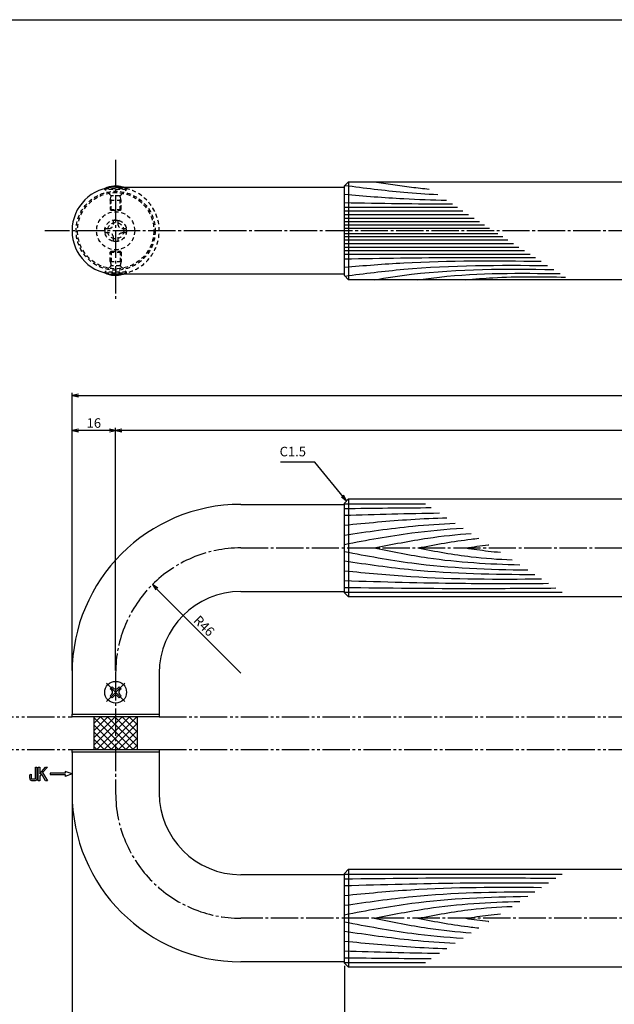
# Model space of a CAD drawing. Units: inches. Extents: x 45 to 852, y 606 to 1166.
# Drawn here: x 204 to 423, y 804 to 1166 of the extents above; entities that cross this region are included whole.
import ezdxf

# ---------------------------------------------------------------- set-up
doc = ezdxf.new("R2010")
doc.units = ezdxf.units.IN
doc.header["$MEASUREMENT"] = 0
for name, pattern in [('CENS', [13, 10, -1, 1, -1]), ('HIDS', [2.5, 1.5, -1]), ('PHAS', [15, 10, -1, 1, -1, 1, -1])]:
    doc.linetypes.add(name, pattern=pattern)
for name, color, linetype in [('02-実線-1', 7, 'Continuous'), ('03-細線', 1, 'Continuous'), ('04-破線-1', 5, 'HIDS'), ('06-中心線', 1, 'CENS'), ('07-2点鎖線', 2, 'PHAS'), ('08-ﾊｯﾁﾝｸﾞ', 2, 'Continuous'), ('10-寸法', 3, 'Continuous'), ('11-ﾈｼﾞ関連', 7, 'Continuous'), ('12-企業ﾏｰｸ', 9, 'Continuous'), ('図枠', 7, 'Continuous')]:
    doc.layers.add(name, color=color, linetype=linetype)
doc.styles.add('STD', font='TXT.shx', dxfattribs={"bigfont": 'bigfont.shx'})
doc.dimstyles.new('1：1', dxfattribs={"dimtxt": 3.5, "dimasz": 2.3, "dimexe": 1, "dimexo": 1, "dimgap": 1, "dimtad": 3, "dimdsep": 46, "dimtxsty": 'STD', "dimblk1": 'ARRI', "dimblk2": 'ARRI', "dimsah": 1, "dimcen": 0, "dimclrd": 3, "dimclre": 3, "dimclrt": 4, "dimadec": 0, "dimazin": 0, "dimtfac": 0.7, "dimtmove": 0, "dimatfit": 0, "dimldrblk": 'ARRI', "dimfxl": 0, "dimtvp": 1, "dimtolj": 1, "dimtzin": 0, "dimarcsym": 0})

# ---------------------------------------------------------------- blocks, each defined once
blk = doc.blocks.new('MS_08')
at = {"color": 1, "linetype": 'CENS'}
for p, q in [((0, -4.8), (0, 4.8)), ((-4.8, 0), (4.8, 0))]:
    blk.add_line(p, q, dxfattribs=at)
at = {"color": 7, "linetype": 'Continuous'}
for p, q in [((-2.35, -0.5), (-2.35, 0.5)), ((-2.35, 0.5), (-1.5, 0.5)), ((-0.5, 2.35), (0.5, 2.35)), ((-0.5, 1.5), (-0.5, 2.35)), ((0.5, 2.35), (0.5, 1.5)), ((1.5, 0.5), (2.35, 0.5)), ((2.35, 0.5), (2.35, -0.5)), ((-1.5, -0.5), (-2.35, -0.5)), ((-0.5, -2.35), (-0.5, -1.5)), ((0.5, -2.35), (-0.5, -2.35)), ((0.5, -1.5), (0.5, -2.35)), ((2.35, -0.5), (1.5, -0.5))]:
    blk.add_line(p, q, dxfattribs=at)
blk.add_circle((0, 0), 4, dxfattribs=at)
for centre, start, end in [((-1.5, 1.5), 270, 0), ((1.5, 1.5), 180, 270), ((-1.5, -1.5), 0, 90), ((1.5, -1.5), 90, 180)]:
    blk.add_arc(centre, 1, start, end, dxfattribs=at)
blk = doc.blocks.new('A$C1F387A27')
at = {"layer": '11-ﾈｼﾞ関連', "color": 5, "linetype": 'HIDS'}
for p, q in [((-0.69, 3.95), (0.91, 3.95)), ((-0.69, 2.6), (-0.69, 3.95)), ((0.91, 3.95), (0.91, 2.6)), ((-3.79, -0.75), (-3.79, 0.85)), ((-3.79, 0.85), (-2.44, 0.85)), ((2.66, 0.85), (4.01, 0.85)), ((4.01, 0.85), (4.01, -0.75)), ((-2.44, -0.75), (-3.79, -0.75)), ((-0.69, -3.85), (-0.69, -2.5)), ((0.91, -2.5), (0.91, -3.85)), ((4.01, -0.75), (2.66, -0.75)), ((0.91, -3.85), (-0.69, -3.85))]:
    blk.add_line(p, q, dxfattribs=at)
blk.add_circle((0.11, 0.05), 7, dxfattribs=at)
for centre, start, end in [((-2.44, 2.6), 270, 0), ((2.66, 2.6), 180, 270), ((-2.44, -2.5), 0, 90), ((2.66, -2.5), 90, 180)]:
    blk.add_arc(centre, 1.75, start, end, dxfattribs=at)
blk = doc.blocks.new('ARRI')
at = {"color": 0, "linetype": 'ByBlock'}
for p, q in [((0, 0), (-1, 0.21)), ((-1, -0.21), (0, 0)), ((0, 0), (-1, 0))]:
    blk.add_line(p, q, dxfattribs=at)
blk = doc.blocks.new('*D44')
at = {"layer": '10-寸法', "color": 3, "lineweight": -2}
for p, q in [((223.71, 926.87), (223.71, 1028.89)), ((226.01, 1027.89), (821.41, 1027.89)), ((823.71, 926.87), (823.71, 1028.89))]:
    blk.add_line(p, q, dxfattribs=at)
at = {"layer": 'Defpoints', "color": 0}
for p in [(823.71, 1027.89), (223.71, 925.87), (823.71, 925.87)]:
    blk.add_point(p, dxfattribs=at)
at = {"layer": '10-寸法', "color": 3, "lineweight": -2, "xscale": 2.3, "yscale": 2.3, "zscale": 2.3, "rotation": 180}
blk.add_blockref('ARRI', (223.71, 1027.89), dxfattribs=at)
at = {"layer": '10-寸法', "color": 3, "lineweight": -2, "xscale": 2.3, "yscale": 2.3, "zscale": 2.3}
blk.add_blockref('ARRI', (823.71, 1027.89), dxfattribs=at)
at = {"layer": '10-寸法', "color": 4, "insert": (523.71, 1030.64), "char_height": 3.5, "attachment_point": 5, "style": 'STD'}
blk.add_mtext('\\A1;L=600', dxfattribs=at)
blk = doc.blocks.new('*D45')
at = {"layer": '10-寸法', "color": 3, "lineweight": -2}
for p, q in [((239.71, 926.87), (239.71, 1016)), ((805.41, 1015), (242.01, 1015)), ((807.71, 926.87), (807.71, 1016))]:
    blk.add_line(p, q, dxfattribs=at)
at = {"layer": 'Defpoints', "color": 0}
for p in [(239.71, 1015), (239.71, 925.87), (807.71, 925.87)]:
    blk.add_point(p, dxfattribs=at)
at = {"layer": '10-寸法', "color": 3, "lineweight": -2, "xscale": 2.3, "yscale": 2.3, "zscale": 2.3, "rotation": 180}
blk.add_blockref('ARRI', (239.71, 1015), dxfattribs=at)
at = {"layer": '10-寸法', "color": 3, "lineweight": -2, "xscale": 2.3, "yscale": 2.3, "zscale": 2.3}
blk.add_blockref('ARRI', (807.71, 1015), dxfattribs=at)
at = {"layer": '10-寸法', "color": 4, "insert": (523.71, 1017.75), "char_height": 3.5, "attachment_point": 5, "style": 'STD'}
blk.add_mtext('\\A1;P=568±0.5', dxfattribs=at)
blk = doc.blocks.new('*D47')
at = {"layer": '10-寸法', "color": 3, "lineweight": -2}
for p, q in [((223.71, 926.87), (223.71, 1016)), ((237.41, 1015), (226.01, 1015)), ((239.71, 926.87), (239.71, 1016))]:
    blk.add_line(p, q, dxfattribs=at)
at = {"layer": 'Defpoints', "color": 0}
for p in [(223.71, 1015), (223.71, 925.87), (239.71, 925.87)]:
    blk.add_point(p, dxfattribs=at)
at = {"layer": '10-寸法', "color": 3, "lineweight": -2, "xscale": 2.3, "yscale": 2.3, "zscale": 2.3, "rotation": 180}
blk.add_blockref('ARRI', (223.71, 1015), dxfattribs=at)
at = {"layer": '10-寸法', "color": 3, "lineweight": -2, "xscale": 2.3, "yscale": 2.3, "zscale": 2.3}
blk.add_blockref('ARRI', (239.71, 1015), dxfattribs=at)
at = {"layer": '10-寸法', "color": 4, "insert": (231.71, 1017.75), "char_height": 3.5, "attachment_point": 5, "style": 'STD'}
blk.add_mtext('\\A1;16', dxfattribs=at)
blk = doc.blocks.new('*D57')
at = {"layer": '10-寸法', "color": 3, "lineweight": -2}
for p, q in [((223.71, 880.87), (223.71, 778.84)), ((323.71, 818.37), (323.71, 778.84)), ((226.01, 779.84), (321.41, 779.84))]:
    blk.add_line(p, q, dxfattribs=at)
at = {"layer": 'Defpoints', "color": 0}
for p in [(223.71, 881.87), (323.71, 819.37), (323.71, 779.84)]:
    blk.add_point(p, dxfattribs=at)
at = {"layer": '10-寸法', "color": 3, "lineweight": -2, "xscale": 2.3, "yscale": 2.3, "zscale": 2.3, "rotation": 180}
blk.add_blockref('ARRI', (223.71, 779.84), dxfattribs=at)
at = {"layer": '10-寸法', "color": 3, "lineweight": -2, "xscale": 2.3, "yscale": 2.3, "zscale": 2.3}
blk.add_blockref('ARRI', (323.71, 779.84), dxfattribs=at)
at = {"layer": '10-寸法', "color": 4, "insert": (273.71, 782.59), "char_height": 3.5, "attachment_point": 5, "style": 'STD'}
blk.add_mtext('\\A1;L=100【ステンレスミラー仕上】', dxfattribs=at)
blk = doc.blocks.new('*D58')
at = {"layer": '10-寸法', "color": 3, "lineweight": -2}
for p, q in [((323.71, 818.37), (323.71, 778.84)), ((723.71, 818.37), (723.71, 778.84)), ((326.01, 779.84), (721.41, 779.84))]:
    blk.add_line(p, q, dxfattribs=at)
at = {"layer": 'Defpoints', "color": 0}
for p in [(323.71, 819.37), (723.71, 819.37), (723.71, 779.84)]:
    blk.add_point(p, dxfattribs=at)
at = {"layer": '10-寸法', "color": 3, "lineweight": -2, "xscale": 2.3, "yscale": 2.3, "zscale": 2.3, "rotation": 180}
blk.add_blockref('ARRI', (323.71, 779.84), dxfattribs=at)
at = {"layer": '10-寸法', "color": 3, "lineweight": -2, "xscale": 2.3, "yscale": 2.3, "zscale": 2.3}
blk.add_blockref('ARRI', (723.71, 779.84), dxfattribs=at)
at = {"layer": '10-寸法', "color": 4, "insert": (523.71, 782.59), "char_height": 3.5, "attachment_point": 5, "style": 'STD'}
blk.add_mtext('\\A1;L=400【Ｊウッド-ブラック】', dxfattribs=at)
blk = doc.blocks.new('*D60')
at = {"layer": '10-寸法', "color": 3, "lineweight": -2}
blk.add_line((285.71, 925.87), (254.81, 956.77), dxfattribs=at)
at = {"layer": 'Defpoints', "color": 0}
for p in [(253.18, 958.4), (285.71, 925.87)]:
    blk.add_point(p, dxfattribs=at)
at = {"layer": '10-寸法', "color": 3, "lineweight": -2, "xscale": 2.3, "yscale": 2.3, "zscale": 2.3, "rotation": 134.9999999999994}
blk.add_blockref('ARRI', (253.18, 958.4), dxfattribs=at)
at = {"layer": '10-寸法', "color": 4, "insert": (272.2, 943.26), "char_height": 3.5, "attachment_point": 5, "rotation": 315, "style": 'STD'}
blk.add_mtext('\\A1;R46', dxfattribs=at)
blk = doc.blocks.new('A$C741E2E0F')
at = {"layer": '12-企業ﾏｰｸ'}
for p, q in [((-12.39, -10.64), (-12.39, -5.64)), ((-12.39, -5.64), (-11.85, -5.64)), ((-11.85, -5.64), (-11.85, -8.12)), ((-11.85, -8.12), (-9.79, -5.64)), ((-9.05, -5.64), (-10.78, -7.67)), ((-9.79, -5.64), (-9.05, -5.64)), ((-11.85, -10.64), (-12.39, -10.64)), ((-11.17, -8.12), (-11.85, -8.91)), ((-11.85, -8.91), (-11.85, -10.64)), ((-9.69, -10.64), (-11.17, -8.12)), ((-10.78, -7.67), (-8.97, -10.64)), ((-8.97, -10.64), (-9.69, -10.64)), ((-2.47, -7.89), (-7.97, -7.89)), ((-7.97, -7.89), (-7.97, -8.39)), ((-7.97, -8.39), (-2.47, -8.39)), ((0.03, -8.14), (-2.47, -7.23)), ((-2.47, -7.23), (-2.47, -7.89)), ((0.03, -8.14), (-2.47, -9.05)), ((-2.47, -8.39), (-2.47, -9.05))]:
    blk.add_line(p, q, dxfattribs=at)
for points in [[(-13.38, -9.95), (-13.38, -9.95), (-13.38, -5.64), (-13.38, -5.64)], [(-13.38, -5.64), (-13.38, -5.64), (-12.89, -5.64), (-12.89, -5.64)], [(-12.89, -5.64), (-12.89, -5.64), (-12.89, -9.46), (-12.89, -9.46)], [(-15.43, -8.45), (-15.43, -8.45), (-14.94, -8.28), (-14.94, -8.28)], [(-15.43, -9.46), (-15.43, -9.46), (-15.43, -8.45), (-15.43, -8.45)], [(-15.28, -10.4), (-15.38, -10.23), (-15.43, -9.92), (-15.43, -9.46)], [(-14.74, -10.64), (-15.01, -10.64), (-15.19, -10.56), (-15.28, -10.4)], [(-14.94, -8.28), (-14.94, -8.28), (-14.94, -9.95), (-14.94, -9.95)], [(-14.94, -9.95), (-14.94, -9.95), (-13.38, -9.95), (-13.38, -9.95)], [(-13.57, -10.64), (-13.57, -10.64), (-14.74, -10.64), (-14.74, -10.64)]]:
    blk.add_open_spline(points, degree=3, dxfattribs=at)
blk.add_open_spline([(-12.89, -9.46), (-12.89, -9.92), (-12.94, -10.23), (-13.03, -10.39), (-13.13, -10.56), (-13.31, -10.64), (-13.57, -10.64)], degree=3, knots=[9, 9, 9, 9, 10, 10, 10, 11, 11, 11, 11], dxfattribs=at)
blk.add_point((0.03, -0.14), dxfattribs=at)

msp = doc.modelspace()

# ---------------------------------------------------------------- hatches: boundary and pattern name
at = {"layer": '08-ﾊｯﾁﾝｸﾞ'}
h = msp.add_hatch(dxfattribs=at)
h.set_pattern_fill('NET', color=256, scale=15, angle=45, style=0)
h.set_pattern_definition([(45, (191.7173, 490.8523), (-1.325825, 1.325825), []), (135, (191.7173, 490.8523), (-1.325825, -1.325825), [])])
h.paths.add_polyline_path([(239.709, 909.869), (231.709, 909.869), (231.709, 897.869), (239.709, 897.869)])
h.paths.add_polyline_path([(247.709, 909.869), (239.709, 909.869), (239.709, 897.869), (247.709, 897.869)])

# ---------------------------------------------------------------- linework, layer by layer
at = {"layer": '02-実線-1', "color": 7, "linetype": 'Continuous'}
for p, q in [((239.709, 1104.368), (323.709, 1104.368)), ((323.709, 1072.368), (239.709, 1072.368)), ((285.709, 987.869), (323.709, 987.869)), ((285.709, 955.869), (323.709, 955.869)), ((223.709, 925.869), (223.709, 910.869)), ((255.709, 925.869), (255.709, 910.869)), ((223.709, 896.869), (223.709, 881.869)), ((255.709, 896.869), (255.709, 881.869)), ((323.709, 851.869), (285.709, 851.869)), ((323.709, 819.869), (285.709, 819.869))]:
    msp.add_line(p, q, dxfattribs=at)
at = {"layer": '02-実線-1'}
for p, q in [((325.209, 1106.368), (325.209, 1070.368)), ((325.209, 989.869), (325.209, 953.869)), ((223.709, 910.869), (255.709, 910.869)), ((255.709, 896.869), (223.709, 896.869)), ((325.209, 853.869), (325.209, 817.869))]:
    msp.add_line(p, q, dxfattribs=at)
for points in [[(325.209, 1106.368), (722.209, 1106.368), (723.709, 1104.868), (723.709, 1071.868), (722.209, 1070.368), (325.209, 1070.368), (323.709, 1071.868), (323.709, 1104.868)], [(325.209, 989.869), (722.209, 989.869), (723.709, 988.369), (723.709, 955.369), (722.209, 953.869), (325.209, 953.869), (323.709, 955.369), (323.709, 988.369)], [(223.709, 910.869), (255.709, 910.869), (255.709, 909.869), (223.709, 909.869)], [(223.709, 897.869), (255.709, 897.869), (255.709, 896.869), (223.709, 896.869)], [(325.209, 853.869), (722.209, 853.869), (723.709, 852.369), (723.709, 819.369), (722.209, 817.869), (325.209, 817.869), (323.709, 819.369), (323.709, 852.369)]]:
    msp.add_lwpolyline(points, close=True, dxfattribs=at)
msp.add_arc((239.709, 1088.368), 16, 90, 270, dxfattribs=at)
at = {"layer": '02-実線-1', "color": 7, "linetype": 'Continuous'}
for centre, radius, start, end in [((285.709, 925.869), 62, 90, 180), ((285.709, 925.869), 30, 90, 180), ((285.709, 881.869), 62, 180, 270), ((285.709, 881.869), 30, 180, 270)]:
    msp.add_arc(centre, radius, start, end, dxfattribs=at)
at = {"layer": '03-細線', "color": 1, "linetype": 'Continuous'}
for p, q in [((323.709, 1096.989), (365.189, 1096.989)), ((323.709, 1095.67), (367.233, 1095.67)), ((323.709, 1094.351), (369.276, 1094.351)), ((323.709, 1093.031), (371.32, 1093.031)), ((323.709, 1091.712), (373.363, 1091.712)), ((323.709, 1090.525), (375.202, 1090.525)), ((323.709, 1089.337), (377.041, 1089.337)), ((323.709, 1087.399), (380.045, 1087.399)), ((323.709, 1086.211), (381.884, 1086.211)), ((323.709, 1085.024), (383.723, 1085.024)), ((323.709, 1083.705), (385.767, 1083.705)), ((323.709, 1082.386), (387.81, 1082.386)), ((323.709, 1081.066), (389.854, 1081.066)), ((323.709, 1079.747), (391.897, 1079.747)), ((323.709, 988.074), (353.44, 988.074)), ((323.709, 955.663), (403.646, 955.663)), ((323.709, 852.074), (403.646, 852.074)), ((323.709, 819.663), (353.44, 819.663))]:
    msp.add_line(p, q, dxfattribs=at)
at = {"layer": '03-細線', "color": 1}
for p, q in [((231.709, 909.869), (231.709, 897.869)), ((247.709, 897.869), (247.709, 909.869))]:
    msp.add_line(p, q, dxfattribs=at)
at = {"layer": '03-細線', "color": 1, "linetype": 'Continuous'}
for points, knots in [([(323.858, 1105.017), (331.059, 1104.097), (342.403, 1102.651), (353.794, 1101.871), (357.96, 1101.656)], [0.1503917, 0.1503917, 0.1503917, 0.1503917, 21.9119825, 34.4382158, 34.4382158, 34.4382158, 34.4382158]), ([(334.669, 1106.368), (339.235, 1105.653), (345.936, 1104.603), (352.666, 1103.886), (354.812, 1103.688)], [0, 0, 0, 0, 13.8567228, 20.3329377, 20.3329377, 20.3329377, 20.3329377]), ([(323.709, 1101.738), (330.963, 1101.146), (343.447, 1100.127), (355.954, 1099.68), (361.197, 1099.566)], [0, 0, 0, 0, 21.8256345, 37.564899, 37.564899, 37.564899, 37.564899]), ([(323.709, 1078.032), (337.478, 1078.264), (360.847, 1078.658), (384.219, 1078.566), (393.82, 1078.506)], [0, 0, 0, 0, 41.3108262, 70.1147587, 70.1147587, 70.1147587, 70.1147587]), ([(323.709, 1074.998), (330.963, 1075.59), (354.994, 1077.551), (379.109, 1077.395), (395.951, 1077.13)], [0, 0, 0, 0, 21.8256345, 72.3091961, 72.3091961, 72.3091961, 72.3091961]), ([(323.858, 1071.719), (331.059, 1072.639), (355.753, 1075.787), (380.664, 1075.779), (398.324, 1075.598)], [0.1503917, 0.1503917, 0.1503917, 0.1503917, 21.9119825, 74.7867183, 74.7867183, 74.7867183, 74.7867183]), ([(334.669, 1070.368), (339.235, 1071.083), (361.019, 1074.496), (383.11, 1074.389), (400.585, 1074.138)], [0, 0, 0, 0, 13.8567228, 66.1010891, 66.1010891, 66.1010891, 66.1010891]), ([(350.661, 1070.368), (353.296, 1070.713), (370.609, 1072.978), (388.103, 1072.825), (402.94, 1072.618)], [0, 0, 0, 0, 7.9716046, 52.3618329, 52.3618329, 52.3618329, 52.3618329]), ([(323.709, 980.249), (331.815, 981.037), (344.339, 982.256), (356.895, 982.838), (361.328, 982.982)], [0, 0, 0, 0, 24.4209685, 37.7328688, 37.7328688, 37.7328688, 37.7328688]), ([(323.709, 976.622), (332.064, 977.832), (345.588, 979.791), (359.194, 980.74), (364.403, 980.997)], [0, 0, 0, 0, 25.3035006, 40.9617443, 40.9617443, 40.9617443, 40.9617443]), ([(323.709, 973.186), (331.93, 974.741), (346.366, 977.47), (360.958, 978.77), (367.259, 979.153)], [0, 0, 0, 0, 25.0667849, 44.0195659, 44.0195659, 44.0195659, 44.0195659]), ([(334.669, 971.869), (341.213, 973.189), (353.012, 975.568), (364.947, 976.806), (370.281, 977.203)], [0, 0, 0, 0, 20.0023084, 36.0630747, 36.0630747, 36.0630747, 36.0630747]), ([(350.714, 971.869), (357.193, 973.094), (364.619, 974.498), (372.106, 975.313), (373.061, 975.408)], [0, 0, 0, 0, 19.7485113, 22.6351683, 22.6351683, 22.6351683, 22.6351683]), ([(368.287, 971.869), (371.022, 972.272), (373.841, 972.688), (376.668, 973.015), (376.752, 973.025)], [0, 0, 0, 0, 8.2904318, 8.5442515, 8.5442515, 8.5442515, 8.5442515]), ([(323.709, 970.551), (331.93, 968.997), (354.166, 964.793), (376.77, 963.981), (391.052, 963.793)], [0, 0, 0, 0, 25.0667849, 67.802474, 67.802474, 67.802474, 67.802474]), ([(334.669, 971.869), (341.213, 970.549), (358.852, 966.991), (376.797, 965.986), (388.125, 965.683)], [0, 0, 0, 0, 20.0023084, 53.9162143, 53.9162143, 53.9162143, 53.9162143]), ([(350.714, 971.869), (357.193, 970.644), (368.636, 968.48), (380.221, 967.716), (385.261, 967.532)], [0, 0, 0, 0, 19.7485113, 34.8775269, 34.8775269, 34.8775269, 34.8775269]), ([(368.287, 971.869), (371.022, 971.465), (375.248, 970.842), (379.491, 970.418), (380.99, 970.289)], [0, 0, 0, 0, 8.2904318, 12.8066727, 12.8066727, 12.8066727, 12.8066727]), ([(323.709, 967.115), (332.064, 965.905), (355.23, 962.55), (378.633, 962.157), (393.615, 962.139)], [0, 0, 0, 0, 25.3035006, 70.163878, 70.163878, 70.163878, 70.163878]), ([(323.709, 963.489), (331.815, 962.7), (355.88, 960.358), (380.061, 960.369), (396.106, 960.531)], [0, 0, 0, 0, 24.4209685, 72.5019042, 72.5019042, 72.5019042, 72.5019042]), ([(323.709, 959.862), (337.867, 959.461), (362.848, 958.751), (387.838, 958.825), (398.666, 958.878)], [0, 0, 0, 0, 42.4873624, 74.9674125, 74.9674125, 74.9674125, 74.9674125]), ([(323.709, 957.381), (339.651, 957.188), (365.52, 956.876), (391.391, 957.08), (401.319, 957.165)], [0, 0, 0, 0, 47.8264875, 77.6117314, 77.6117314, 77.6117314, 77.6117314]), ([(323.709, 850.356), (339.651, 850.549), (365.52, 850.862), (391.391, 850.657), (401.319, 850.572)], [0, 0, 0, 0, 47.8264875, 77.6117314, 77.6117314, 77.6117314, 77.6117314]), ([(323.709, 847.875), (337.867, 848.277), (362.848, 848.986), (387.838, 848.913), (398.666, 848.859)], [0, 0, 0, 0, 42.4873624, 74.9674125, 74.9674125, 74.9674125, 74.9674125]), ([(323.709, 844.249), (331.815, 845.037), (355.88, 847.379), (380.061, 847.369), (396.106, 847.207)], [0, 0, 0, 0, 24.4209685, 72.5019042, 72.5019042, 72.5019042, 72.5019042]), ([(323.709, 840.622), (332.064, 841.832), (355.23, 845.187), (378.633, 845.581), (393.615, 845.599)], [0, 0, 0, 0, 25.3035006, 70.163878, 70.163878, 70.163878, 70.163878]), ([(323.709, 837.186), (331.93, 838.741), (354.166, 842.945), (376.77, 843.756), (391.052, 843.944)], [0, 0, 0, 0, 25.0667849, 67.802474, 67.802474, 67.802474, 67.802474]), ([(334.669, 835.869), (341.213, 837.189), (358.852, 840.746), (376.797, 841.751), (388.125, 842.054)], [0, 0, 0, 0, 20.0023084, 53.9162143, 53.9162143, 53.9162143, 53.9162143]), ([(350.714, 835.869), (357.193, 837.094), (368.636, 839.257), (380.221, 840.022), (385.261, 840.206)], [0, 0, 0, 0, 19.7485113, 34.8775269, 34.8775269, 34.8775269, 34.8775269]), ([(334.669, 835.869), (341.213, 834.549), (353.012, 832.169), (364.947, 830.932), (370.281, 830.535)], [0, 0, 0, 0, 20.0023084, 36.0630747, 36.0630747, 36.0630747, 36.0630747]), ([(350.714, 835.869), (357.193, 834.644), (364.619, 833.24), (372.106, 832.425), (373.061, 832.33)], [0, 0, 0, 0, 19.7485113, 22.6351683, 22.6351683, 22.6351683, 22.6351683]), ([(368.287, 835.869), (371.022, 836.272), (375.248, 836.895), (379.491, 837.319), (380.99, 837.448)], [0, 0, 0, 0, 8.2904318, 12.8066727, 12.8066727, 12.8066727, 12.8066727]), ([(368.287, 835.869), (371.022, 835.465), (373.841, 835.05), (376.668, 834.722), (376.752, 834.713)], [0, 0, 0, 0, 8.2904318, 8.5442515, 8.5442515, 8.5442515, 8.5442515]), ([(323.709, 834.551), (331.93, 832.997), (346.366, 830.267), (360.958, 828.968), (367.259, 828.584)], [0, 0, 0, 0, 25.0667849, 44.0195659, 44.0195659, 44.0195659, 44.0195659]), ([(323.709, 831.115), (332.064, 829.905), (345.588, 827.947), (359.194, 826.997), (364.403, 826.74)], [0, 0, 0, 0, 25.3035006, 40.9617443, 40.9617443, 40.9617443, 40.9617443]), ([(323.709, 827.489), (331.815, 826.7), (344.339, 825.481), (356.895, 824.9), (361.328, 824.755)], [0, 0, 0, 0, 24.4209685, 37.7328688, 37.7328688, 37.7328688, 37.7328688])]:
    msp.add_open_spline(points, degree=3, knots=knots, dxfattribs=at)
for points in [[(323.709, 1098.704), (336.918, 1098.481), (350.127, 1098.259), (363.337, 1098.185)], [(323.709, 986.356), (334.338, 986.485), (344.966, 986.613), (355.594, 986.684)], [(323.709, 983.875), (335.348, 984.206), (346.986, 984.536), (358.626, 984.727)], [(323.709, 823.862), (335.348, 823.532), (346.986, 823.202), (358.626, 823.011)], [(323.709, 821.381), (334.338, 821.253), (344.966, 821.124), (355.594, 821.054)]]:
    msp.add_open_spline(points, degree=3, dxfattribs=at)
msp.add_spline([(368.287, 1070.368), (378.237, 1071.121), (404.91, 1071.346)], degree=3, dxfattribs=at)
at = {"layer": '04-破線-1'}
for radius in [14.5, 14]:
    msp.add_circle((239.709, 1088.368), radius, dxfattribs=at)
msp.add_arc((239.709, 1088.368), 16, 270, 90, dxfattribs=at)
at = {"layer": '06-中心線', "color": 1, "linetype": 'CENS'}
for p, q in [((239.709, 1114.368), (239.709, 1062.368)), ((833.709, 1088.368), (213.709, 1088.368)), ((285.709, 971.869), (761.709, 971.869)), ((239.709, 925.869), (239.709, 881.869)), ((761.709, 835.869), (285.709, 835.869))]:
    msp.add_line(p, q, dxfattribs=at)
for centre, start, end in [((285.709, 925.869), 90, 180), ((285.709, 881.869), 180, 270)]:
    msp.add_arc(centre, 46, start, end, dxfattribs=at)
at = {"layer": '07-2点鎖線', "color": 2, "linetype": 'PHAS'}
for p, q in [((132.214, 909.869), (223.709, 909.869)), ((255.709, 909.869), (791.709, 909.869)), ((132.214, 897.869), (223.709, 897.869)), ((255.709, 897.869), (791.709, 897.869))]:
    msp.add_line(p, q, dxfattribs=at)
at = {"layer": '11-ﾈｼﾞ関連', "color": 5, "linetype": 'HIDS'}
for p, q in [((235.709, 1103.86), (243.709, 1103.86)), ((235.709, 1103.56), (235.709, 1103.86)), ((237.942, 1101.327), (235.709, 1103.56)), ((243.709, 1103.56), (235.709, 1103.56)), ((241.476, 1101.327), (243.709, 1103.56)), ((243.709, 1103.86), (243.709, 1103.56)), ((237.709, 1099.644), (238.059, 1101.044)), ((237.709, 1099.644), (241.709, 1099.644)), ((237.709, 1099.644), (237.709, 1096.21)), ((241.395, 1101.21), (238.023, 1101.21)), ((238.059, 1095.86), (238.059, 1101.044)), ((241.359, 1095.86), (241.359, 1101.044)), ((241.709, 1099.644), (241.359, 1101.044)), ((241.709, 1096.21), (241.709, 1099.644)), ((237.709, 1096.21), (241.709, 1096.21)), ((237.709, 1096.21), (238.059, 1095.86)), ((238.059, 1095.86), (241.359, 1095.86)), ((241.359, 1095.86), (241.709, 1096.21)), ((237.709, 1080.526), (238.059, 1080.876)), ((237.709, 1080.526), (241.709, 1080.526)), ((237.709, 1077.092), (237.709, 1080.526)), ((238.059, 1080.876), (241.359, 1080.876)), ((238.059, 1080.876), (238.059, 1075.692)), ((241.359, 1080.876), (241.709, 1080.526)), ((241.359, 1080.876), (241.359, 1075.692)), ((241.709, 1080.526), (241.709, 1077.092)), ((237.942, 1075.409), (235.709, 1073.176)), ((237.709, 1077.092), (241.709, 1077.092)), ((237.709, 1077.092), (238.059, 1075.692)), ((241.395, 1075.526), (238.023, 1075.526)), ((241.709, 1077.092), (241.359, 1075.692)), ((241.476, 1075.409), (243.709, 1073.176)), ((243.709, 1073.176), (235.709, 1073.176)), ((235.709, 1073.176), (235.709, 1072.876)), ((235.709, 1072.876), (243.709, 1072.876)), ((243.709, 1072.876), (243.709, 1073.176))]:
    msp.add_line(p, q, dxfattribs=at)
for radius in [4, 3]:
    msp.add_circle((239.709, 1088.368), radius, dxfattribs=at)
at = {"layer": '11-ﾈｼﾞ関連', "color": 7, "linetype": 'Continuous'}
for centre, start, end in [((239.709, 1095.421), 73.34185, 115.36077), ((239.709, 1081.315), 244.63923, 286.65815)]:
    msp.add_arc(centre, 9.339, start, end, dxfattribs=at)
at = {"layer": '11-ﾈｼﾞ関連', "color": 5, "linetype": 'HIDS'}
for centre, radius, start, end in [((239.709, 1095.421), 9.339, 64.63923, 73.34185), ((237.659, 1101.044), 0.4, 0, 45), ((241.759, 1101.044), 0.4, 135, 180), ((237.659, 1075.692), 0.4, 315, 0), ((241.759, 1075.692), 0.4, 180, 225), ((239.709, 1081.315), 9.339, 286.65815, 295.36077)]:
    msp.add_arc(centre, radius, start, end, dxfattribs=at)
at = {"layer": '図枠'}
msp.add_lwpolyline([(44.766, 1165.869), (851.766, 1165.869), (851.766, 605.869), (44.766, 605.869)], close=True, dxfattribs=at)

# ---------------------------------------------------------------- block references
at = {"layer": '02-実線-1'}
msp.add_blockref('A$C1F387A27', (239.601, 1088.315), dxfattribs=at)
at = {"layer": '11-ﾈｼﾞ関連', "color": 7, "linetype": 'HIDS', "rotation": 134.9999999999922}
msp.add_blockref('MS_08', (239.709, 918.869), dxfattribs=at)
at = {"layer": '12-企業ﾏｰｸ'}
msp.add_blockref('A$C741E2E0F', (223.683, 897.011), dxfattribs=at)

# ---------------------------------------------------------------- texts
at = {"layer": '10-寸法', "color": 4, "insert": (309.6, 1004.416), "char_height": 3.5, "attachment_point": 9, "style": 'STD'}
msp.add_mtext('C1.5', dxfattribs=at)

# ---------------------------------------------------------------- dimensions: what is measured, and where the dimension line sits
at = {"layer": '10-寸法'}
for base, p1, p2, text, picture, middle in [((823.709, 1027.894), (223.709, 925.869), (823.709, 925.869), 'L=<>', '*D44', (523.709, 1030.644)), ((239.709, 1014.999), (807.709, 925.869), (239.709, 925.869), 'P=<>±0.5', '*D45', (523.709, 1017.749)), ((323.709, 779.844), (223.709, 881.869), (323.709, 819.369), 'L=<>【ステンレスミラー仕上】', '*D57', (273.709, 782.594)), ((723.709, 779.844), (323.709, 819.369), (723.709, 819.369), 'L=<>【Ｊウッド-ブラック】', '*D58', (523.709, 782.594))]:
    dim = msp.add_linear_dim(base=base, p1=p1, p2=p2, text=text, dimstyle='1：1', dxfattribs=at)
    dim.commit()
    dim.dimension.update_dxf_attribs({"geometry": picture, "text_midpoint": middle})
dim = msp.add_linear_dim(base=(223.709, 1014.999), p1=(239.709, 925.869), p2=(223.709, 925.869), angle=180, dimstyle='1：1', dxfattribs=at)
dim.commit()
dim.dimension.update_dxf_attribs({"geometry": '*D47', "text_midpoint": (231.709, 1017.749)})
dim = msp.add_radius_dim(center=(285.709, 925.869), mpoint=(253.182, 958.396), dimstyle='1：1', dxfattribs=at)
dim.commit()
dim.dimension.update_dxf_attribs({"geometry": '*D60', "text_midpoint": (272.203, 943.264)})

# ---------------------------------------------------------------- leaders
at = {"layer": '10-寸法', "annotation_type": 0, "has_hookline": 1, "hookline_direction": 1, "text_width": 9.333}
msp.add_leader([(324.459, 989.119), (312.9, 1003.416), (310.6, 1003.416)], dimstyle='1：1', override={"dimgap": 1, "dimtad": 1}, dxfattribs=at)

doc.saveas('drawing.dxf')
